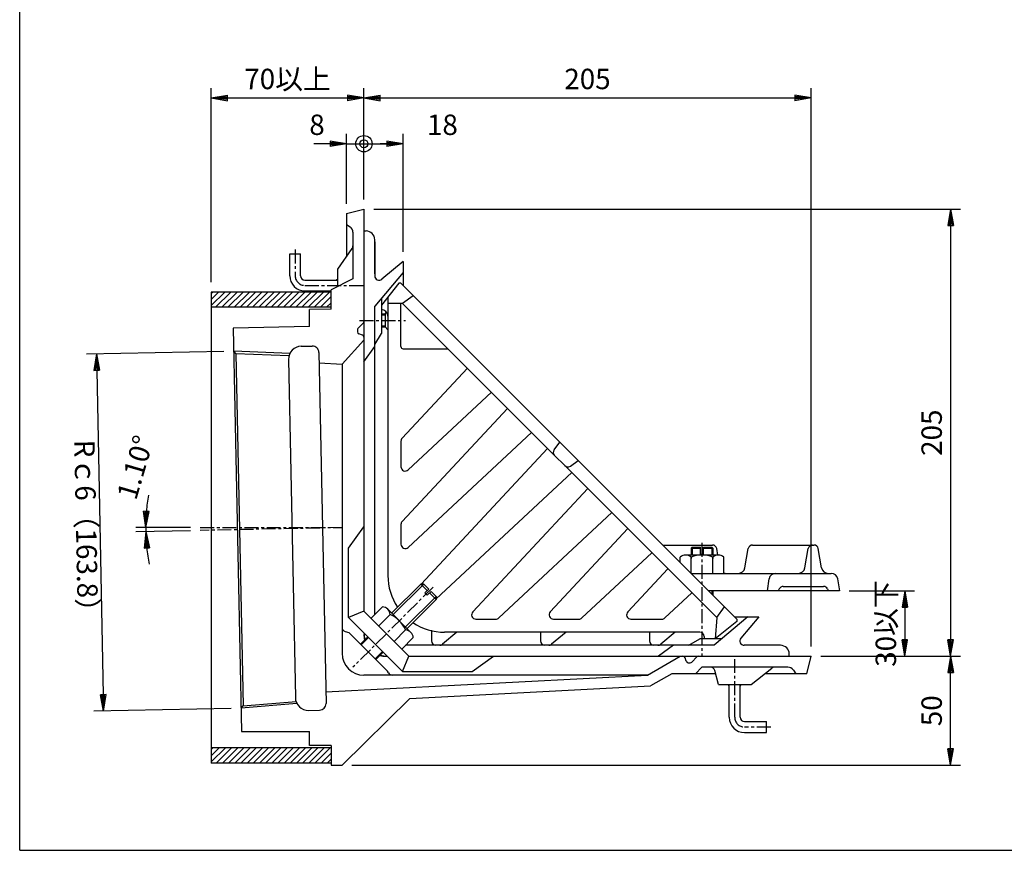
# Model space of a CAD drawing. Extents: x 15 to 1155, y 30 to 840.
# Drawn here: x 15 to 466, y 30 to 411 of the extents above; entities that cross this region are included whole.
import ezdxf

# ---------------------------------------------------------------- set-up
doc = ezdxf.new("R2010")
doc.units = 0
doc.header["$LTSCALE"] = 0.2
doc.linetypes.add('CENTER', pattern=[50.8, 31.75, -6.35, 6.35, -6.35])
doc.layers.get('0').update_dxf_attribs({"linetype": 'CONTINUOUS'})
doc.layers.get('DEFPOINTS').update_dxf_attribs({"linetype": 'CONTINUOUS'})
for name, color, linetype in [('LAY-10', 7, 'CONTINUOUS'), ('LAY-20', 7, 'CONTINUOUS'), ('LAY-255', 7, 'CONTINUOUS')]:
    doc.layers.add(name, color=color, linetype=linetype)
doc.styles.add('EXCADDIM1', font='simplex', dxfattribs={"width": 0.84, "bigfont": 'bigfont'})
doc.styles.get("Standard").update_dxf_attribs({"font": 'simplex', "bigfont": 'bigfont'})
doc.dimstyles.new('ISO-25', dxfattribs={"dimtxt": 2.5, "dimasz": 2.5, "dimexe": 1.25, "dimexo": 0.625, "dimtad": 1, "dimtxsty": 'STANDARD', "dimcen": 2.5, "dimazin": 3, "dimtfac": 1, "dimtmove": 0, "dimatfit": 3})

# ---------------------------------------------------------------- blocks, each defined once
blk = doc.blocks.new('EX_BNORM')
at = {"color": 0, "linetype": 'CONTINUOUS'}
for p, q in [((0, 0), (-1, 0.167)), ((-1, 0.167), (-1, -0.167)), ((0, 0), (-1, 0.083)), ((0, 0), (-1, 0)), ((0, 0), (-1, -0.167)), ((0, 0), (-1, -0.083))]:
    blk.add_line(p, q, dxfattribs=at)
blk = doc.blocks.new('*D15')
at = {"layer": 'DEFPOINTS', "color": 0}
for p in [(72.78, 176.78), (97.8, 178), (97.8, 176.68), (162.8, 178)]:
    blk.add_point(p, dxfattribs=at)
at = {"layer": 'LAY-20', "color": 4, "linetype": 'CONTINUOUS'}
for p, q in [((93.3, 178), (68.27, 178)), ((93.3, 176.58), (68.29, 176.08))]:
    blk.add_line(p, q, dxfattribs=at)
for start, end in [(170.4512, 175.2256), (180, 181.1667), (185.941, 190.7154)]:
    blk.add_arc((162.8, 178), 90.03, start, end, dxfattribs=at)
at = {"layer": 'LAY-20', "color": 4, "xscale": 7.5, "yscale": 7.5, "zscale": 7.5}
for p, rotation in [((72.77, 178), 267.6128100358902), ((72.79, 176.17), 93.55385663076956)]:
    blk.add_blockref('EX_BNORM', p, dxfattribs=dict(at, rotation=rotation))
at = {"layer": 'LAY-20', "color": 7, "insert": (69.15, 205.26), "char_height": 9.354, "attachment_point": 5, "rotation": 73.7718, "style": 'EXCADDIM1'}
blk.add_mtext('1.10%%d', dxfattribs=at)
blk = doc.blocks.new('*D16')
at = {"layer": 'DEFPOINTS', "color": 0}
for p in [(113.13, 258.88), (116.47, 95.14), (53.48, 93.86)]:
    blk.add_point(p, dxfattribs=at)
at = {"layer": 'LAY-20', "color": 4, "linetype": 'CONTINUOUS'}
for p, q in [((108.63, 258.79), (45.64, 257.51)), ((50.3, 250.1), (53.33, 101.35)), ((111.97, 95.05), (48.98, 93.76))]:
    blk.add_line(p, q, dxfattribs=at)
at = {"layer": 'LAY-20', "color": 4, "xscale": 7.5, "yscale": 7.5, "zscale": 7.5}
for p, rotation in [((50.14, 257.6), 91.16739195716323), ((53.48, 93.86), 271.1673919571632)]:
    blk.add_blockref('EX_BNORM', p, dxfattribs=dict(at, rotation=rotation))
at = {"layer": 'LAY-20', "color": 7, "insert": (44.31, 175.58), "char_height": 9.354, "attachment_point": 5, "rotation": 271.1674, "style": 'EXCADDIM1'}
blk.add_mtext('Rｃ6（163.8）', dxfattribs=at)
blk = doc.blocks.new('*D19')
at = {"layer": 'DEFPOINTS', "color": 0}
for p in [(172.8, 375), (172.8, 375), (102.8, 286)]:
    blk.add_point(p, dxfattribs=at)
at = {"layer": 'LAY-20', "color": 4, "linetype": 'CONTINUOUS'}
for p, q in [((102.8, 290.5), (102.8, 379.5)), ((110.3, 375), (165.3, 375))]:
    blk.add_line(p, q, dxfattribs=at)
at = {"layer": 'LAY-20', "color": 4, "xscale": 7.5, "yscale": 7.5, "zscale": 7.5, "rotation": 180}
blk.add_blockref('EX_BNORM', (102.8, 375), dxfattribs=at)
at = {"layer": 'LAY-20', "color": 4, "xscale": 7.5, "yscale": 7.5, "zscale": 7.5}
blk.add_blockref('EX_BNORM', (172.8, 375), dxfattribs=at)
at = {"layer": 'LAY-20', "color": 7, "insert": (137.8, 382.5), "char_height": 9.354, "attachment_point": 5, "style": 'EXCADDIM1'}
blk.add_mtext('70以上', dxfattribs=at)
blk = doc.blocks.new('*D20')
at = {"layer": 'DEFPOINTS', "color": 0}
for p in [(377.8, 375), (172.8, 324), (377.8, 119)]:
    blk.add_point(p, dxfattribs=at)
at = {"layer": 'LAY-20', "color": 4, "linetype": 'CONTINUOUS'}
for p, q in [((172.8, 328.5), (172.8, 379.5)), ((377.8, 123.5), (377.8, 379.5)), ((180.3, 375), (370.3, 375))]:
    blk.add_line(p, q, dxfattribs=at)
at = {"layer": 'LAY-20', "color": 4, "xscale": 7.5, "yscale": 7.5, "zscale": 7.5, "rotation": 180}
blk.add_blockref('EX_BNORM', (172.8, 375), dxfattribs=at)
at = {"layer": 'LAY-20', "color": 4, "xscale": 7.5, "yscale": 7.5, "zscale": 7.5}
blk.add_blockref('EX_BNORM', (377.8, 375), dxfattribs=at)
at = {"layer": 'LAY-20', "color": 7, "insert": (275.3, 382.5), "char_height": 9.354, "attachment_point": 5, "style": 'EXCADDIM1'}
blk.add_mtext('205', dxfattribs=at)
blk = doc.blocks.new('EX_BCIR')
at = {"color": 0, "linetype": 'CONTINUOUS'}
blk.add_line((0, 0), (-1, 0), dxfattribs=at)
for radius in [0.5, 0.25]:
    blk.add_circle((0, 0), radius, dxfattribs=at)
blk = doc.blocks.new('*D21')
at = {"layer": 'DEFPOINTS', "color": 0}
for p in [(172.8, 354), (172.8, 354), (190.8, 300)]:
    blk.add_point(p, dxfattribs=at)
at = {"layer": 'LAY-20', "color": 4, "linetype": 'CONTINUOUS'}
for p, q in [((190.8, 304.5), (190.8, 358.5)), ((183.3, 354), (180.3, 354))]:
    blk.add_line(p, q, dxfattribs=at)
at = {"layer": 'LAY-20', "color": 4, "xscale": 7.5, "yscale": 7.5, "zscale": 7.5, "rotation": 180}
blk.add_blockref('EX_BCIR', (172.8, 354), dxfattribs=at)
at = {"layer": 'LAY-20', "color": 4, "xscale": 7.5, "yscale": 7.5, "zscale": 7.5}
blk.add_blockref('EX_BNORM', (190.8, 354), dxfattribs=at)
at = {"layer": 'LAY-20', "color": 7, "insert": (208.8, 361.5), "char_height": 9.354, "attachment_point": 5, "style": 'EXCADDIM1'}
blk.add_mtext('18', dxfattribs=at)
blk = doc.blocks.new('*D22')
at = {"layer": 'DEFPOINTS', "color": 0}
for p in [(172.8, 354), (172.8, 354), (164.8, 322)]:
    blk.add_point(p, dxfattribs=at)
at = {"layer": 'LAY-20', "color": 4, "linetype": 'CONTINUOUS'}
for p, q in [((164.8, 326.5), (164.8, 358.5)), ((157.3, 354), (149.8, 354)), ((164.8, 354), (172.8, 354)), ((180.3, 354), (187.8, 354))]:
    blk.add_line(p, q, dxfattribs=at)
at = {"layer": 'LAY-20', "color": 4, "xscale": 7.5, "yscale": 7.5, "zscale": 7.5, "rotation": 180}
blk.add_blockref('EX_BCIR', (172.8, 354), dxfattribs=at)
at = {"layer": 'LAY-20', "color": 4, "xscale": 7.5, "yscale": 7.5, "zscale": 7.5}
blk.add_blockref('EX_BNORM', (164.8, 354), dxfattribs=at)
at = {"layer": 'LAY-20', "color": 7, "insert": (151.3, 361.5), "char_height": 9.35, "attachment_point": 5, "style": 'EXCADDIM1'}
blk.add_mtext('8', dxfattribs=at)
blk = doc.blocks.new('*D23')
at = {"layer": 'DEFPOINTS', "color": 0}
for p in [(172.8, 324), (377.8, 119), (441.8, 119)]:
    blk.add_point(p, dxfattribs=at)
at = {"layer": 'LAY-20', "color": 4, "linetype": 'CONTINUOUS'}
for p, q in [((177.3, 324), (446.3, 324)), ((441.8, 316.5), (441.8, 126.5)), ((382.3, 119), (446.3, 119))]:
    blk.add_line(p, q, dxfattribs=at)
at = {"layer": 'LAY-20', "color": 4, "xscale": 7.5, "yscale": 7.5, "zscale": 7.5}
for p, rotation in [((441.8, 324), 90), ((441.8, 119), 270)]:
    blk.add_blockref('EX_BNORM', p, dxfattribs=dict(at, rotation=rotation))
at = {"layer": 'LAY-20', "color": 7, "insert": (434.3, 221.5), "char_height": 9.354, "attachment_point": 5, "rotation": 90, "style": 'EXCADDIM1'}
blk.add_mtext('205', dxfattribs=at)
blk = doc.blocks.new('*D24')
at = {"layer": 'DEFPOINTS', "color": 0}
for p in [(441.8, 119), (441.8, 119), (162.8, 69)]:
    blk.add_point(p, dxfattribs=at)
at = {"layer": 'LAY-20', "color": 4, "linetype": 'CONTINUOUS'}
for p, q in [((441.8, 76.5), (441.8, 111.5)), ((167.3, 69), (446.3, 69))]:
    blk.add_line(p, q, dxfattribs=at)
at = {"layer": 'LAY-20', "color": 4, "xscale": 7.5, "yscale": 7.5, "zscale": 7.5}
for p, rotation in [((441.8, 119), 90), ((441.8, 69), 270)]:
    blk.add_blockref('EX_BNORM', p, dxfattribs=dict(at, rotation=rotation))
at = {"layer": 'LAY-20', "color": 7, "insert": (434.3, 94), "char_height": 9.354, "attachment_point": 5, "rotation": 90, "style": 'EXCADDIM1'}
blk.add_mtext('50', dxfattribs=at)
blk = doc.blocks.new('*D25')
at = {"layer": 'DEFPOINTS', "color": 0}
for p in [(390.8, 149), (420.8, 119), (420.8, 119)]:
    blk.add_point(p, dxfattribs=at)
at = {"layer": 'LAY-20', "color": 4, "linetype": 'CONTINUOUS'}
for p, q in [((395.3, 149), (425.3, 149)), ((420.8, 141.5), (420.8, 126.5))]:
    blk.add_line(p, q, dxfattribs=at)
at = {"layer": 'LAY-20', "color": 4, "xscale": 7.5, "yscale": 7.5, "zscale": 7.5}
for p, rotation in [((420.8, 149), 90), ((420.8, 119), 270)]:
    blk.add_blockref('EX_BNORM', p, dxfattribs=dict(at, rotation=rotation))
at = {"layer": 'LAY-20', "color": 7, "insert": (413.3, 134), "char_height": 9.354, "attachment_point": 5, "rotation": 90, "style": 'EXCADDIM1'}
blk.add_mtext('30以下', dxfattribs=at)

msp = doc.modelspace()

# ---------------------------------------------------------------- linework, layer by layer
at = {"layer": 'LAY-10', "color": 7, "linetype": 'CONTINUOUS'}
for p, q in [((164.8, 322), (172.8, 324)), ((164.8, 322), (164.8, 302.21)), ((172.8, 324), (172.8, 139.61)), ((164.8, 317), (166.46, 315.89)), ((167.8, 313.39), (167.8, 292)), ((172.8, 314), (173.8, 314)), ((177.8, 294.38), (177.8, 310)), ((177.8, 309), (177.8, 293.38)), ((138.8, 303.5), (143.8, 303.5)), ((138.8, 293.5), (138.8, 303.5)), ((143.8, 293.5), (143.8, 303.5)), ((160.8, 296.5), (167.44, 305.98)), ((190.8, 300), (181.09, 291.85)), ((190.8, 300), (190.8, 289)), ((160.8, 288.5), (160.8, 296.5)), ((190.8, 295), (177.8, 279.51)), ((145.8, 291.5), (160.8, 291.5)), ((167.8, 292), (157.8, 287)), ((159.93, 291.5), (160.8, 292)), ((188.8, 290), (180.8, 280)), ((189.8, 290), (188.8, 290)), ((189.8, 290), (343.8, 136)), ((102.8, 285.48), (103.32, 286)), ((102.8, 282.65), (106.15, 286)), ((102.8, 279.82), (108.98, 286)), ((102.8, 286), (102.8, 70)), ((157.8, 286), (102.8, 286)), ((104.81, 279), (111.81, 286)), ((107.63, 279), (114.63, 286)), ((110.46, 279), (117.46, 286)), ((113.29, 279), (120.29, 286)), ((116.12, 279), (123.12, 286)), ((118.95, 279), (125.95, 286)), ((121.78, 279), (128.78, 286)), ((124.6, 279), (131.6, 286)), ((127.43, 279), (134.43, 286)), ((130.26, 279), (137.26, 286)), ((133.09, 279), (140.09, 286)), ((135.92, 279), (142.92, 286)), ((138.75, 279), (145.75, 286)), ((141.57, 279), (148.57, 286)), ((144.4, 279), (151.4, 286)), ((145.8, 286.5), (157.8, 286.5)), ((147.23, 279), (154.23, 286)), ((150.06, 279), (157.06, 286)), ((157.8, 278.2), (157.8, 287)), ((152.89, 279), (157.8, 283.91)), ((155.72, 279), (157.8, 281.08)), ((180.8, 283.08), (180.8, 267)), ((183.8, 283.75), (183.8, 156)), ((190.51, 280.81), (183.8, 280.81)), ((189.8, 261), (189.8, 280.81)), ((195.46, 284.34), (190.51, 280.81)), ((190.51, 280.81), (334.61, 136.71)), ((157.8, 279), (102.8, 279)), ((157.8, 278.2), (147.8, 278)), ((147.8, 270.21), (147.8, 278)), ((177.8, 138.14), (177.8, 279.51)), ((180.8, 276), (182.5, 276)), ((180.8, 275.5), (182.5, 275.5)), ((182.5, 276), (183.24, 276.74)), ((182.5, 276), (182.5, 270)), ((170.09, 269.29), (172.51, 271.71)), ((147.8, 270.21), (112.91, 269.5)), ((112.91, 269.5), (116.68, 84.54)), ((169.8, 268.59), (169.8, 267.72)), ((172.12, 266.23), (170.48, 266.77)), ((177.8, 262), (180.8, 267)), ((180.8, 270.5), (182.5, 270.5)), ((180.8, 270), (182.5, 270)), ((182.5, 270), (183.8, 268.7)), ((162.8, 253), (172.8, 264)), ((114.15, 257.86), (113.12, 258.89)), ((138.85, 257.82), (113.13, 258.91)), ((114.15, 257.86), (117.45, 96.22)), ((114.15, 257.86), (138.46, 256.84)), ((144.09, 261.14), (149.09, 261.24)), ((152.15, 258.3), (155.43, 97.33)), ((172.8, 254), (177.8, 261)), ((190.8, 260), (211.31, 260)), ((138.22, 255.02), (141.37, 100.05)), ((152.25, 253.55), (162.8, 253)), ((162.8, 253), (162.8, 120.34)), ((220.28, 251.04), (190.34, 218.93)), ((231.3, 240.02), (193.16, 204.46)), ((238.66, 232.65), (190.34, 180.83)), ((249.68, 221.63), (193.16, 168.93)), ((189.8, 217.56), (189.8, 205.92)), ((260.01, 213.67), (262.56, 217.24)), ((257.05, 214.27), (199.09, 152.11)), ((267.47, 206.21), (271.04, 208.76)), ((268.07, 203.25), (205.91, 145.29)), ((275.43, 195.88), (222.73, 139.36)), ((286.45, 184.86), (234.63, 136.54)), ((165.8, 168.57), (172.8, 178.4)), ((189.8, 179.46), (189.8, 170.39)), ((293.82, 177.5), (258.26, 139.36)), ((165.78, 136.73), (165.78, 168.57)), ((309.8, 170), (332.62, 170)), ((323.3, 169), (322.8, 168.5)), ((322.8, 168.5), (327.05, 168.5)), ((322.8, 168.5), (322.8, 165.4)), ((323.3, 169), (327.05, 169)), ((323.3, 169), (323.3, 165.4)), ((327.05, 165.65), (327.05, 169)), ((328.55, 169), (332.3, 169)), ((328.55, 165.65), (328.55, 169)), ((328.55, 168.5), (332.8, 168.5)), ((332.3, 169), (332.8, 168.5)), ((332.3, 169), (332.3, 165.4)), ((332.8, 168.5), (332.8, 165.4)), ((335.11, 165.4), (334.59, 168.35)), ((347.44, 159.48), (349.01, 168.35)), ((350.98, 170), (379.12, 170)), ((374.94, 159.48), (376.51, 168.35)), ((382.66, 159.48), (381.09, 168.35)), ((304.84, 166.48), (272.73, 136.54)), ((317.8, 162), (317.8, 164.48)), ((335.3, 165.4), (320.3, 165.4)), ((322.8, 164.48), (322.8, 163.8)), ((322.8, 157), (322.8, 164.48)), ((328.55, 165.65), (327.05, 165.65)), ((332.8, 157), (332.8, 164.48)), ((332.8, 164.48), (332.8, 163.8)), ((337.8, 157), (337.8, 164.48)), ((312.2, 159.11), (293.79, 139.36)), ((322.8, 157), (325.8, 157)), ((323.8, 157), (325.8, 157)), ((323.8, 157), (325.8, 157)), ((325.26, 157), (337.8, 157)), ((325.8, 157), (387.05, 157)), ((357.8, 149), (358.6, 154.52)), ((390, 154.52), (390.8, 149)), ((185.51, 138.78), (198.84, 152.11)), ((186.21, 138.07), (200.26, 152.11)), ((200.26, 152.11), (198.84, 152.11)), ((201.85, 149.11), (198.84, 152.11)), ((200.26, 152.11), (202.55, 149.81)), ((200.79, 148.05), (202.55, 149.81)), ((390.8, 149), (330.8, 149)), ((332.3, 149), (332.3, 147.5)), ((332.8, 149), (332.8, 147)), ((363.25, 149.89), (362.8, 149)), ((365.04, 151), (383.56, 151)), ((385.35, 149.89), (385.8, 149)), ((191.87, 132.41), (205.91, 146.46)), ((192.58, 131.71), (205.91, 145.04)), ((201.85, 146.99), (200.79, 148.05)), ((201.85, 146.99), (203.61, 148.75)), ((202.91, 148.05), (205.91, 145.04)), ((203.61, 148.75), (205.91, 146.46)), ((205.91, 146.46), (205.91, 145.04)), ((323.22, 148.09), (310.83, 136.54)), ((176.03, 136.37), (181.32, 141.66)), ((194.35, 129.94), (183.74, 140.55)), ((334.61, 136.71), (338.14, 141.66)), ((172.8, 139.61), (165.78, 136.73)), ((165.78, 136.73), (190.53, 111.98)), ((193.41, 119), (172.8, 139.61)), ((179.57, 132.84), (184.85, 138.13)), ((224.19, 136), (233.26, 136)), ((259.72, 136), (271.36, 136)), ((295.25, 136), (309.46, 136)), ((348.8, 137), (333.31, 124)), ((334.61, 136.71), (333.8, 127)), ((342.8, 137), (353.8, 137)), ((343.8, 136), (343.8, 135)), ((353.8, 137), (345.65, 127.29)), ((186.64, 125.77), (191.93, 131.05)), ((343.8, 135), (333.8, 127)), ((164.2, 130.4), (165.96, 129.84)), ((165.96, 129.84), (183.64, 112.16)), ((171.26, 124.54), (174.62, 127.89)), ((171.62, 124.18), (174.97, 127.54)), ((190.17, 122.23), (195.46, 127.52)), ((203.8, 130.9), (203.8, 126)), ((215.46, 130), (208.86, 124.47)), ((326.8, 130), (209.8, 130)), ((253.8, 130), (253.8, 126)), ((265.46, 130), (258.86, 124.47)), ((303.8, 130), (303.8, 126)), ((315.46, 130), (308.86, 124.47)), ((321.8, 124), (326.8, 127)), ((336.88, 127), (326.8, 127)), ((328.8, 128), (328.8, 127)), ((333.31, 124), (191.94, 124)), ((314.8, 124), (307.8, 119)), ((363.8, 124), (347.18, 124)), ((177.98, 117.82), (181.34, 121.17)), ((178.34, 117.46), (181.69, 120.82)), ((190.53, 111.98), (193.41, 119)), ((193.41, 119), (377.8, 119)), ((222.37, 112), (232.2, 119)), ((302.79, 110.34), (317.8, 119)), ((320.57, 116.68), (320.03, 118.32)), ((325.51, 118.71), (323.09, 116.29)), ((367.8, 119), (367.8, 120)), ((375.8, 111), (377.8, 119)), ((321.52, 116), (322.39, 116)), ((327.8, 114), (324.8, 111)), ((367.19, 114), (327.8, 114)), ((350.3, 106), (359.75, 113.56)), ((155.32, 102.61), (302.79, 110.34)), ((302.79, 110.34), (172.8, 110.34)), ((184.07, 111.38), (183.64, 112.16)), ((190.53, 111.98), (222.37, 111.98)), ((313.94, 111), (304.26, 105.41)), ((334.05, 111), (313.94, 111)), ((335.3, 106), (333.68, 112.49)), ((375.8, 111), (356.55, 111)), ((369.69, 112.66), (370.8, 111)), ((193.8, 99.62), (304.26, 105.41)), ((335.3, 106), (350.3, 106)), ((340.3, 105.13), (339.8, 106)), ((340.3, 91), (340.3, 106)), ((345.3, 91), (345.3, 106)), ((345.3, 105.13), (345.8, 106)), ((162.8, 69), (193.8, 99.62)), ((142.12, 97.27), (116.47, 95.14)), ((116.47, 95.14), (117.45, 96.22)), ((117.45, 96.22), (141.69, 98.24)), ((147.49, 94.17), (152.49, 94.27)), ((347.3, 89), (357.3, 89)), ((357.3, 84), (357.3, 89)), ((116.68, 84.54), (147.8, 84.54)), ((147.8, 78), (147.8, 84.54)), ((347.3, 84), (357.3, 84)), ((102.8, 76.18), (103.62, 77)), ((102.8, 73.35), (106.45, 77)), ((102.8, 70.52), (109.28, 77)), ((157.8, 77), (102.8, 77)), ((105.11, 70), (112.11, 77)), ((107.94, 70), (114.94, 77)), ((110.77, 70), (117.77, 77)), ((113.59, 70), (120.59, 77)), ((116.42, 70), (123.42, 77)), ((119.25, 70), (126.25, 77)), ((122.08, 70), (129.08, 77)), ((124.91, 70), (131.91, 77)), ((127.74, 70), (134.74, 77)), ((130.56, 70), (137.56, 77)), ((133.39, 70), (140.39, 77)), ((136.22, 70), (143.22, 77)), ((139.05, 70), (146.05, 77)), ((141.88, 70), (148.88, 77)), ((144.71, 70), (151.71, 77)), ((147.54, 70), (154.54, 77)), ((157.8, 78), (147.8, 78)), ((150.36, 70), (157.36, 77)), ((157.8, 78), (157.8, 69)), ((153.19, 70), (157.8, 74.61)), ((157.8, 70), (102.8, 70)), ((156.02, 70), (157.8, 71.78)), ((157.8, 69), (162.8, 69))]:
    msp.add_line(p, q, dxfattribs=at)
at = {"layer": 'LAY-10', "color": 2, "linetype": 'CENTER'}
for p, q in [((141.3, 305.5), (141.3, 293.5)), ((145.8, 289), (172.74, 289)), ((170.8, 273), (191.8, 273)), ((97.8, 178), (162.8, 178)), ((162.8, 178), (97.8, 176.68)), ((327.8, 171), (327.8, 119)), ((204.5, 150.7), (167.73, 113.93)), ((342.8, 91), (342.8, 117.94)), ((359.3, 86.5), (347.3, 86.5))]:
    msp.add_line(p, q, dxfattribs=at)
at = {"layer": 'LAY-10', "color": 7, "linetype": 'CONTINUOUS'}
for centre, radius, start, end in [((164.8, 313.39), 3, 0, 56.3099), ((173.8, 310), 4, 0, 90), ((165.8, 307.13), 2, 325.008, 0), ((145.8, 293.5), 7, 180, 270), ((145.8, 293.5), 2, 180, 270), ((179.8, 293.38), 2, 180, 310), ((180.8, 275), 3, 0, 90), ((171.8, 272.41), 1, 315, 0), ((170.8, 268.59), 1, 135, 180), ((170.8, 267.72), 1, 180, 251.5651), ((171.8, 265.28), 1, 0, 71.5651), ((144.22, 255.14), 6, 91.1667, 181.1667), ((149.15, 258.24), 3, 1.1667, 91.1667), ((190.8, 261), 1, 180, 270), ((191.8, 217.56), 2, 137, 180), ((261.63, 212.51), 2, 144.4623, 225), ((191.8, 205.92), 2, 180, 313), ((266.31, 207.83), 2, 225, 305.5377), ((191.8, 179.46), 2, 137, 180), ((191.8, 170.39), 2, 180, 313), ((332.62, 168), 2, 10, 90), ((350.98, 168), 2, 90, 170), ((378.48, 168), 2, 90, 170), ((379.12, 168), 2, 10, 90), ((320.3, 161.56), 3.84, 49.4314, 130.5686), ((327.8, 151.41), 13.99, 69.0597, 110.9403), ((335.3, 161.56), 3.84, 49.4314, 130.5686), ((344.49, 160), 3, 270, 350), ((371.99, 160), 3, 270, 350), ((385.61, 160), 3, 190, 270), ((209.8, 156), 26, 180, 213.9125), ((339.11, 160), 3, 244.1182, 270), ((361.55, 154), 3, 90, 170), ((387.05, 154), 3, 10, 90), ((365.04, 149), 2, 90, 153.4349), ((383.56, 149), 2, 26.5651, 90), ((181.02, 137.83), 3.84, 4.4314, 85.5686), ((179.15, 125.35), 13.99, 24.0597, 65.9403), ((224.19, 138), 2, 137, 270), ((233.26, 138), 2, 270, 313), ((259.72, 138), 2, 137, 270), ((271.36, 138), 2, 270, 313), ((295.25, 138), 2, 137, 270), ((309.46, 138), 2, 270, 313), ((164.8, 132.3), 2, 180, 252.4458), ((191.63, 127.22), 3.84, 4.4314, 85.5686), ((209.8, 156), 26, 236.0875, 270), ((183.8, 130), 11, 181.5467, 197.9643), ((182.8, 129), 10, 180, 195), ((326.8, 128), 2, 0, 90), ((347.18, 126), 2, 140, 270), ((205.8, 126), 2, 180, 270), ((207.58, 126), 2, 270, 310), ((255.8, 126), 2, 180, 270), ((257.58, 126), 2, 270, 310), ((305.8, 126), 2, 180, 270), ((307.58, 126), 2, 270, 310), ((363.8, 120), 4, 0, 90), ((172.8, 120.34), 10, 180, 270), ((182.8, 129), 10, 255, 270), ((183.8, 130), 11, 252.0357, 268.4533), ((319.08, 118), 1, 18.4349, 90), ((326.21, 118), 1, 90, 135), ((321.52, 117), 1, 198.4349, 270), ((322.39, 117), 1, 270, 315), ((331.74, 112), 2, 14.0362, 90), ((361, 112), 2, 90, 128.6598), ((367.19, 111), 3, 33.6901, 90), ((185.82, 112.34), 2, 208.729, 270), ((147.37, 100.17), 6, 181.1667, 271.1667), ((152.43, 97.27), 3, 271.1667, 1.1667), ((347.3, 91), 7, 180, 270), ((347.3, 91), 2, 180, 270)]:
    msp.add_arc(centre, radius, start, end, dxfattribs=at)
at = {"layer": 'LAY-10', "color": 2, "linetype": 'CENTER'}
for centre in [(145.8, 293.5), (347.3, 91)]:
    msp.add_arc(centre, 4.5, 180, 270, dxfattribs=at)
at = {"layer": 'LAY-255', "color": 7, "linetype": 'CONTINUOUS'}
for q in [(15, 840), (1155, 30)]:
    msp.add_line((15, 30), q, dxfattribs=at)

# ---------------------------------------------------------------- dimensions: what is measured, and where the dimension line sits
at = {"layer": 'LAY-20', "color": 4, "linetype": 'CONTINUOUS'}
dim = msp.add_linear_dim(base=(172.8, 375), p1=(102.8, 286), p2=(172.8, 375), text='70以上', dimstyle='ISO-25', override={"dimtxt": 9.354331, "dimasz": 7.5, "dimexe": 4.5, "dimexo": 4.5, "dimgap": 0, "dimtad": 1, "dimjust": 0, "dimtih": 0, "dimtoh": 0, "dimdec": 1, "dimzin": 8, "dimlunit": 2, "dimtxsty": 'EXCADDIM1', "dimblk1": 'EX_BNORM', "dimblk2": 'EX_BNORM', "dimsah": 1, "dimse1": 0, "dimse2": 1, "dimclrd": 4, "dimclre": 4, "dimclrt": 7, "dimtmove": 2}, dxfattribs=at)
dim.commit()
dim.dimension.update_dxf_attribs({"geometry": '*D19', "text_midpoint": (137.8, 382.5), "dimtype": 160})
for base, p1, p2, override, picture, middle in [((377.8, 375), (172.8, 324), (377.8, 119), {"dimtxt": 9.354331, "dimasz": 7.5, "dimexe": 4.5, "dimexo": 4.5, "dimgap": 0, "dimtad": 1, "dimjust": 0, "dimtih": 0, "dimtoh": 0, "dimdec": 1, "dimzin": 8, "dimlunit": 2, "dimtxsty": 'EXCADDIM1', "dimblk1": 'EX_BNORM', "dimblk2": 'EX_BNORM', "dimsah": 1, "dimse1": 0, "dimse2": 0, "dimclrd": 4, "dimclre": 4, "dimclrt": 7, "dimtmove": 2}, '*D20', (275.3, 382.5)), ((172.8, 354), (164.8, 322), (172.8, 354), {"dimtxt": 9.354331, "dimasz": 7.5, "dimexe": 4.5, "dimexo": 4.5, "dimgap": 0, "dimtad": 1, "dimjust": 1, "dimtih": 0, "dimtoh": 0, "dimdec": 1, "dimzin": 8, "dimlunit": 2, "dimtxsty": 'EXCADDIM1', "dimblk1": 'EX_BNORM', "dimblk2": 'EX_BCIR', "dimsah": 1, "dimse1": 0, "dimse2": 1, "dimclrd": 4, "dimclre": 4, "dimclrt": 7, "dimtmove": 2}, '*D22', (151.3, 361.5)), ((172.8, 354), (190.8, 300), (172.8, 354), {"dimtxt": 9.354331, "dimasz": 7.5, "dimexe": 4.5, "dimexo": 4.5, "dimgap": 0, "dimtad": 1, "dimjust": 1, "dimtih": 0, "dimtoh": 0, "dimdec": 1, "dimzin": 8, "dimlunit": 2, "dimtxsty": 'EXCADDIM1', "dimblk1": 'EX_BNORM', "dimblk2": 'EX_BCIR', "dimsah": 1, "dimse1": 0, "dimse2": 1, "dimclrd": 4, "dimclre": 4, "dimclrt": 7, "dimtmove": 2}, '*D21', (208.8, 361.5))]:
    dim = msp.add_linear_dim(base=base, p1=p1, p2=p2, dimstyle='ISO-25', override=override, dxfattribs=at)
    dim.commit()
    dim.dimension.update_dxf_attribs({"geometry": picture, "text_midpoint": middle, "dimtype": 160})
for p1, p2, override, picture, middle in [((172.8, 324), (377.8, 119), {"dimtxt": 9.354331, "dimasz": 7.5, "dimexe": 4.5, "dimexo": 4.5, "dimgap": 0, "dimtad": 1, "dimjust": 0, "dimtih": 0, "dimtoh": 0, "dimdec": 1, "dimzin": 8, "dimlunit": 2, "dimtxsty": 'EXCADDIM1', "dimblk1": 'EX_BNORM', "dimblk2": 'EX_BNORM', "dimsah": 1, "dimse1": 0, "dimse2": 0, "dimclrd": 4, "dimclre": 4, "dimclrt": 7, "dimtmove": 2}, '*D23', (434.3, 221.5)), ((162.8, 69), (441.8, 119), {"dimtxt": 9.354331, "dimasz": 7.5, "dimexe": 4.5, "dimexo": 4.5, "dimgap": 0, "dimtad": 1, "dimjust": 0, "dimtih": 0, "dimtoh": 0, "dimdec": 1, "dimzin": 8, "dimlunit": 2, "dimtxsty": 'EXCADDIM1', "dimblk1": 'EX_BNORM', "dimblk2": 'EX_BNORM', "dimsah": 1, "dimse1": 0, "dimse2": 1, "dimclrd": 4, "dimclre": 4, "dimclrt": 7, "dimtmove": 2}, '*D24', (434.3, 94))]:
    dim = msp.add_linear_dim(base=(441.8, 119), p1=p1, p2=p2, angle=90, dimstyle='ISO-25', override=override, dxfattribs=at)
    dim.commit()
    dim.dimension.update_dxf_attribs({"geometry": picture, "text_midpoint": middle, "dimtype": 160})
for base, p1, p2, angle, text, override, picture, middle in [((53.48, 93.86), (113.13, 258.88), (116.47, 95.14), 91.1674, 'Rｃ6（163.8）', {"dimtxt": 9.354331, "dimasz": 7.5, "dimexe": 4.5, "dimexo": 4.5, "dimgap": 0, "dimtad": 1, "dimjust": 0, "dimtih": 0, "dimtoh": 0, "dimdec": 1, "dimzin": 8, "dimlunit": 2, "dimtxsty": 'EXCADDIM1', "dimblk1": 'EX_BNORM', "dimblk2": 'EX_BNORM', "dimsah": 1, "dimse1": 0, "dimse2": 0, "dimclrd": 4, "dimclre": 4, "dimclrt": 7, "dimtmove": 2}, '*D16', (44.31, 175.58)), ((420.8, 119), (390.8, 149), (420.8, 119), 90, '30以下', {"dimtxt": 9.354331, "dimasz": 7.5, "dimexe": 4.5, "dimexo": 4.5, "dimgap": 0, "dimtad": 1, "dimjust": 0, "dimtih": 0, "dimtoh": 0, "dimdec": 1, "dimzin": 8, "dimlunit": 2, "dimtxsty": 'EXCADDIM1', "dimblk1": 'EX_BNORM', "dimblk2": 'EX_BNORM', "dimsah": 1, "dimse1": 0, "dimse2": 1, "dimclrd": 4, "dimclre": 4, "dimclrt": 7, "dimtmove": 2}, '*D25', (413.3, 134))]:
    dim = msp.add_linear_dim(base=base, p1=p1, p2=p2, angle=angle, text=text, dimstyle='ISO-25', override=override, dxfattribs=at)
    dim.commit()
    dim.dimension.update_dxf_attribs({"geometry": picture, "text_midpoint": middle, "dimtype": 160})
dim = msp.add_angular_dim_3p(base=(72.78, 176.78), center=(162.8, 178), p1=(97.8, 178), p2=(97.8, 176.68), text='1.10%%d', dimstyle='ISO-25', override={"dimtxt": 9.354331, "dimasz": 7.5, "dimexe": 4.5, "dimexo": 4.5, "dimgap": 0, "dimtad": 1, "dimjust": 1, "dimtih": 0, "dimtoh": 0, "dimdec": 1, "dimzin": 8, "dimlunit": 2, "dimtxsty": 'EXCADDIM1', "dimblk1": 'EX_BNORM', "dimblk2": 'EX_BNORM', "dimsah": 1, "dimse1": 0, "dimse2": 0, "dimclrd": 4, "dimclre": 4, "dimclrt": 7, "dimadec": 1, "dimazin": 2, "dimtmove": 2}, dxfattribs=at)
dim.commit()
dim.dimension.update_dxf_attribs({"geometry": '*D15', "text_midpoint": (69.15, 205.26), "dimtype": 165})

doc.saveas('drawing.dxf')
